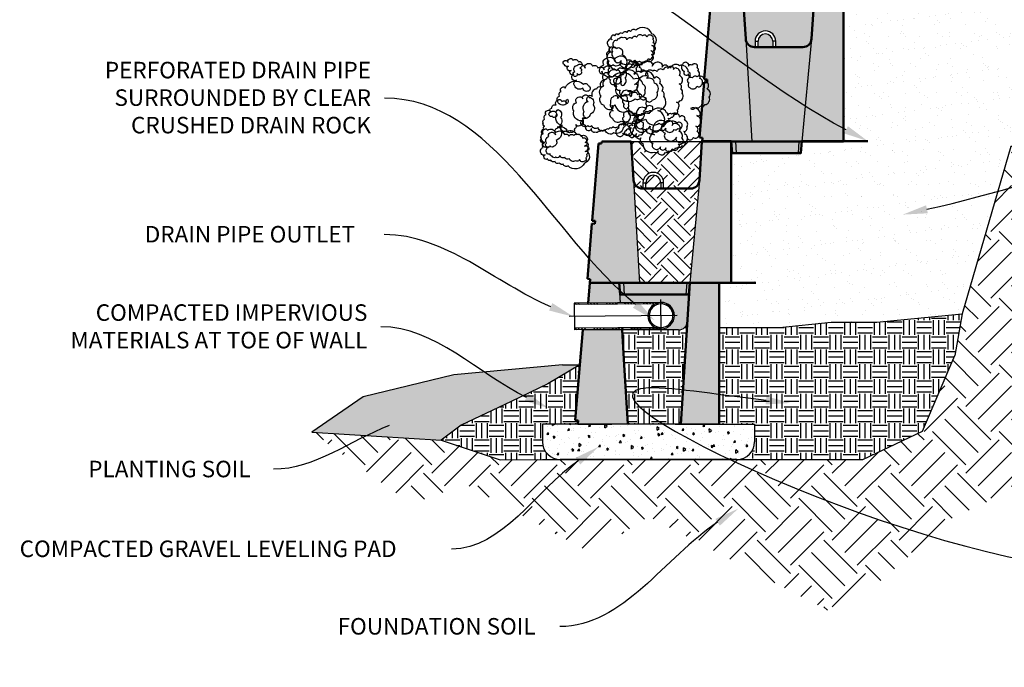
# Model space of a CAD drawing. Units: millimetres. Extents: x -791 to 4705, y 985 to 2655.
# Drawn here: x 280 to 447, y 2188 to 2298 of the extents above; entities that cross this region are included whole.
import ezdxf
from ezdxf import colors
from ezdxf.entities.mleader import LeaderData, LeaderLine
from ezdxf.math import Vec2, Vec3

# ---------------------------------------------------------------- set-up
doc = ezdxf.new("R2010")
doc.units = ezdxf.units.MM
doc.layers.add('DIM', color=7, linetype='Continuous', lineweight=30)
doc.layers.add('HATCH', color=8, linetype='Continuous', lineweight=30)
doc.styles.get("Standard").update_dxf_attribs({"font": 'arial.ttf'})

# ---------------------------------------------------------------- blocks, each defined once
blk = doc.blocks.new('Standard')
at = {"layer": 'HATCH'}
h = blk.add_hatch(color=256, dxfattribs=at)
h.paths.add_polyline_path([(894.72, 80.38), (889.73, 80.38), (889.31, 73.79, -0.015632), (889.31, 73.7), (887.68, 56.41), (894.72, 56.41)])
h.paths.add_polyline_path([(878.16, 73.79), (877.74, 80.38), (873, 80.38), (872.75, 80.38), (872.72, 80.01), (872.22, 80.05), (871.13, 66.94), (871.63, 66.9), (871.59, 66.41), (871.09, 66.45), (870.31, 57.07), (870.81, 57.02), (870.75, 56.41), (879.17, 56.41)])
h.paths.add_polyline_path([(887.21, 56.41), (876.48, 56.41), (876.59, 54.42), (887.09, 54.42)])
h.paths.add_polyline_path([(876.48, 56.41), (875.7, 56.41), (875.84, 54.42), (875.88, 54.42), (876.59, 54.42)])
h.paths.add_polyline_path([(887.68, 56.41), (887.21, 56.41), (887.09, 54.42), (887.54, 54.42)])
at = {"lineweight": 50}
for p, q in [((872.75, 80.38), (872.72, 80.01)), ((871.63, 66.9), (871.59, 66.41)), ((870.81, 57.02), (870.75, 56.41))]:
    blk.add_line(p, q, dxfattribs=at)
at = {"color": 7, "linetype": 'Continuous', "lineweight": 50}
for p, q in [((873, 80.38), (872.75, 80.38)), ((877.74, 80.38), (873, 80.38)), ((878.16, 73.79), (877.74, 80.38)), ((889.73, 80.38), (889.31, 73.79)), ((894.72, 80.38), (889.73, 80.38)), ((894.72, 80.38), (894.72, 56.41)), ((871.13, 66.94), (872.22, 80.05)), ((872.22, 80.05), (872.72, 80.01)), ((887.82, 72.39), (879.65, 72.39)), ((871.13, 66.94), (871.63, 66.9)), ((870.31, 57.07), (871.09, 66.45)), ((871.09, 66.45), (871.59, 66.41)), ((870.31, 57.07), (870.81, 57.02)), ((870.75, 56.41), (894.72, 56.41))]:
    blk.add_line(p, q, dxfattribs=at)
for p, q in [((878.16, 73.79), (879.17, 56.41)), ((889.31, 73.79), (887.68, 56.41))]:
    blk.add_line(p, q)
at = {"color": 7, "linetype": 'Continuous'}
for p, q in [((879.74, 73.39), (879.74, 72.39)), ((879.74, 73.39), (880.24, 73.39)), ((880.24, 72.39), (880.24, 73.39)), ((882.74, 73.39), (882.74, 72.39)), ((883.24, 73.39), (882.74, 73.39)), ((883.24, 72.39), (883.24, 73.39)), ((875.7, 56.41), (875.84, 54.42)), ((876.59, 54.42), (876.48, 56.41)), ((887.09, 54.42), (887.21, 56.41)), ((887.54, 54.42), (887.68, 56.41)), ((875.88, 54.42), (875.84, 54.42)), ((876.59, 54.42), (875.88, 54.42)), ((887.09, 54.42), (876.59, 54.42)), ((887.5, 54.42), (887.09, 54.42)), ((887.54, 54.42), (887.5, 54.42))]:
    blk.add_line(p, q, dxfattribs=at)
for radius in [1.75, 1.25]:
    blk.add_arc((881.49, 73.39), radius, 0, 180, dxfattribs=at)
at = {"color": 7, "linetype": 'Continuous', "lineweight": 50}
for centre, start, end in [((879.65, 73.89), 183.5763, 270), ((887.82, 73.89), 270, 356.4237)]:
    blk.add_arc(centre, 1.5, start, end, dxfattribs=at)

msp = doc.modelspace()

# ---------------------------------------------------------------- hatches: boundary and pattern name
at = {"layer": 'HATCH'}
h = msp.add_hatch(dxfattribs=at)
h.set_pattern_fill('EARTH', color=256, scale=16, angle=45, style=0)
h.set_pattern_definition([(45, (-2143.926, 757.365), (4e-16, 5.656854), [4, -4]), (45, (-2144.9868, 758.4258), (4e-16, 5.656854), [4, -4]), (45, (-2146.0474, 759.4864), (4e-16, 5.656854), [4, -4]), (135, (-2146.0474, 760.1935), (-5.656854, 9e-16), [4, -4]), (135, (-2144.9868, 761.254), (-5.656854, 9e-16), [4, -4]), (135, (-2143.926, 762.315), (-5.656854, 9e-16), [4, -4])])
h.paths.add_polyline_path([(488.063, 2355.627), (506.356, 2362.376), (519.541, 2372.45), (529.329, 2379.93), (496.471, 2376.116), (443.19, 2373.207), (443.19, 2352.89), (457.121, 2352.89)])
h.paths.add_polyline_path([(363.757, 2233.279), (369.941, 2236.23), (375.41, 2239.466), (372.467, 2239.466), (354.031, 2237.79), (338.628, 2234.039), (329.959, 2228.056), (351.864, 2226.671), (355.296, 2229.241)])
h = msp.add_hatch(dxfattribs=at)
h.set_pattern_fill('EARTH', color=256, scale=32, angle=45, style=0)
h.set_pattern_definition([(45, (-2224.968, 757.365), (9e-16, 11.313708), [8, -8]), (45, (-2227.09, 759.4864), (9e-16, 11.313708), [8, -8]), (45, (-2229.211, 761.608), (9e-16, 11.313708), [8, -8]), (135, (-2229.211, 763.022), (-11.313708, 2e-15), [8, -8]), (135, (-2227.09, 765.143), (-11.313708, 2e-15), [8, -8]), (135, (-2224.968, 767.2646), (-11.313708, 2e-15), [8, -8])])
h.paths.add_polyline_path([(499.734, 2289.22), (495.364, 2315.416), (509.664, 2332.086), (505.692, 2346.375), (529.329, 2379.93), (519.541, 2372.45), (506.356, 2362.376), (488.063, 2355.627), (470.247, 2317.478), (463.839, 2317.478), (453.266, 2276.5), (448.46, 2276.5), (440.237, 2248.141), (438.987, 2241.032), (433.48, 2228.204), (423.389, 2223.424), (405.038, 2223.424), (369.074, 2223.424), (361.911, 2223.366), (351.864, 2226.671), (329.959, 2228.056), (346.777, 2215.869), (356.013, 2219.252), (377.255, 2207.563), (387.107, 2213.715), (419.433, 2196.796), (438.602, 2213.53), (454.976, 2221.1), (452.288, 2240.147), (471.772, 2254.039), (465.646, 2265.056), (481.859, 2278.107)])
h.paths.add_polyline_path([(491.202, 2299.576), (515.176, 2299.576), (515.176, 2296.06), (491.202, 2296.06)], flags=24)
h = msp.add_hatch(dxfattribs=at)
h.set_pattern_fill('AR-SAND', color=256, scale=2, style=0)
h.set_pattern_definition([(37.5, (-2224.9683, 757.365), (-0.1259867, 3.8536475), [0, -3.04, 0, -3.4, 0, -3.25]), (7.5, (-2224.9683, 757.365), (3.539553, 5.644292), [0, -1.64, 0, -2.74, 0, -1.05]), (327.5, (-2227.4283, 757.365), (6.2282837, 0.011318), [0, -1, 0, -3.6, 0, -4.7]), (317.5, (-2227.4283, 757.365), (6.012253, 1.755351), [0, -0.5, 0, -2.36, 0, -2.7])])
h.paths.add_polyline_path([(463.839, 2317.478), (470.247, 2317.478), (488.063, 2355.627), (453.604, 2352.792), (443.19, 2352.792), (443.19, 2349.243), (441.149, 2349.243), (441.149, 2325.279), (434.069, 2325.279), (433.525, 2323.282), (422.635, 2323.282), (422.134, 2325.279), (422.134, 2301.316), (420.094, 2301.316), (420.094, 2277.352), (413.013, 2277.352), (412.47, 2275.355), (401.579, 2275.355), (401.079, 2277.352), (401.079, 2253.388), (399.038, 2253.388), (399.038, 2245.824), (409.245, 2245.824), (418.016, 2246.687), (425.763, 2246.687), (440.237, 2248.141), (448.46, 2276.5), (453.266, 2276.5)])
h = msp.add_hatch(dxfattribs=at)
h.set_pattern_fill('HEX', color=256, scale=7, angle=45, style=0)
h.set_pattern_definition([(45, (-2224.9683, 757.3651), (-1.07165176, 1.07165176), [0.875, -1.75]), (165, (-2224.9683, 757.3651), (-0.3922518, -1.4639035), [0.875, -1.75]), (105, (-2224.3496, 757.9838), (-1.4639035, -0.3922518), [0.875, -1.75])])
h.paths.add_polyline_path([(435.746, 2342.643, -0.3960475), (434.251, 2341.239), (426.082, 2341.239, -0.3960475), (424.587, 2342.643), (425.602, 2325.263), (434.113, 2325.263)])
h.paths.add_polyline_path([(436.034, 2347.246), (435.566, 2347.246), (425.06, 2347.246), (424.3, 2347.246), (424.587, 2342.643, 0.4136768), (426.173, 2341.242), (426.173, 2342.238, -1), (429.667, 2342.238), (429.667, 2341.239), (434.251, 2341.239, 0.3960475), (435.746, 2342.643)])
h.paths.add_polyline_path([(429.168, 2342.238, 1), (426.672, 2342.238), (426.672, 2341.239), (429.168, 2341.239)], flags=17)
h.paths.add_polyline_path([(414.686, 2294.732, -0.3960475), (413.191, 2293.328), (405.022, 2293.328, -0.3960475), (403.527, 2294.732), (404.541, 2277.352), (413.053, 2277.352)])
h.paths.add_polyline_path([(408.108, 2294.326, 1), (405.612, 2294.326), (405.612, 2293.328), (408.108, 2293.328)], flags=17)
h.paths.add_polyline_path([(414.972, 2299.302), (414.509, 2299.302), (404.003, 2299.302), (403.241, 2299.302), (403.527, 2294.732, 0.4136768), (405.112, 2293.33), (405.112, 2294.326, -1), (408.607, 2294.326), (408.607, 2293.328), (413.191, 2293.328, 0.3960475), (414.686, 2294.732)])
h.paths.add_polyline_path([(393.92, 2251.374), (393.457, 2251.374), (382.951, 2251.374), (382.189, 2251.374), (382.276, 2249.995), (389.15, 2250.056, -1), (389.19, 2245.556), (389.191, 2245.4), (392.139, 2245.4, 0.3960475), (393.634, 2246.804)])
h = msp.add_hatch(dxfattribs=at)
h.set_pattern_fill('EARTH', color=256, scale=16, angle=45, style=0)
h.set_pattern_definition([(45, (-2224.9683, 757.365), (4e-16, 5.656854), [4, -4]), (45, (-2226.029, 758.4258), (4e-16, 5.656854), [4, -4]), (45, (-2227.0896, 759.4864), (4e-16, 5.656854), [4, -4]), (135, (-2227.0896, 760.1935), (-5.656854, 9e-16), [4, -4]), (135, (-2226.029, 761.254), (-5.656854, 9e-16), [4, -4]), (135, (-2224.9683, 762.315), (-5.656854, 9e-16), [4, -4])])
h.paths.add_polyline_path([(396.089, 2277.335), (393.424, 2277.335, -0.0493681), (393.254, 2277.208, -0.3253279), (393.249, 2276.804, -0.520567), (392.714, 2276.628, -0.4323241), (392.202, 2276.373, -0.1062188), (392.077, 2276.249, -0.520567), (391.161, 2275.946, -0.4219592), (390.662, 2275.687, -0.065785), (390.51, 2275.656, -0.4440452), (389.939, 2275.544, -0.5205671), (388.87, 2275.191, -0.4073157), (388.638, 2275.611, -0.4211452), (388.083, 2275.524, -0.5205671), (386.079, 2276.979, -0.2204022), (385.678, 2277.335), (384.107, 2277.335), (384.518, 2270.752, 0.3960475), (386.013, 2269.347), (386.104, 2269.347), (386.104, 2270.346, -1), (389.599, 2270.346), (389.599, 2269.347), (394.183, 2269.347, 0.3780742), (395.669, 2270.658), (395.677, 2270.752)])
h.paths.add_polyline_path([(389.099, 2270.346, 1), (386.603, 2270.346), (386.603, 2269.347), (389.099, 2269.347)], flags=17)
h.paths.add_polyline_path([(395.669, 2270.658, -0.3780742), (394.183, 2269.347), (386.013, 2269.347, -0.3960475), (384.518, 2270.752), (385.532, 2253.388), (394.046, 2253.388)])
h = msp.add_hatch(color=256, dxfattribs=at)
h.paths.add_polyline_path([(399.038, 2253.371), (394.045, 2253.371), (392.548, 2229.424), (399.038, 2229.424)])
h.paths.add_polyline_path([(382.934, 2239.466), (382.563, 2245.4), (375.904, 2245.4), (375.41, 2239.466), (374.628, 2230.077), (375.125, 2230.035), (375.074, 2229.424), (383.561, 2229.424)])
h.paths.add_polyline_path([(382.065, 2253.371), (377.07, 2253.371), (376.784, 2249.946), (382.276, 2249.995)])
h = msp.add_hatch(dxfattribs=at)
h.set_pattern_fill('ANSI34', color=256, scale=3, angle=90, style=0)
h.set_pattern_definition([(135, (359.3825, 2127.2354), (-1.59099, -1.59099), []), (135, (359.3825, 2127.7657), (-1.59099, -1.59099), []), (135, (359.3825, 2128.296), (-1.59099, -1.59099), []), (135, (359.3825, 2128.8264), (-1.59099, -1.59099), [])])
h.paths.add_polyline_path([(374.451, 2249.926), (374.453, 2249.689), (388.147, 2249.81, -0.1162981), (389.15, 2250.056)])
h.paths.add_polyline_path([(388.147, 2249.81), (389.152, 2249.819), (389.15, 2250.056, 0.1162981)])
h.paths.add_polyline_path([(391.183, 2247.824), (391.42, 2247.826, 0.4142136), (389.15, 2250.056), (389.152, 2249.819, -0.4142136)])
h.paths.add_polyline_path([(389.188, 2245.793), (389.19, 2245.556, 0.4142136), (391.42, 2247.826), (391.183, 2247.824, -0.4142136)])
h.paths.add_polyline_path([(388.183, 2245.784, 0.1162774), (389.19, 2245.556), (389.188, 2245.793)])
h.paths.add_polyline_path([(389.19, 2245.556, -0.1162774), (388.183, 2245.784), (374.489, 2245.663), (374.491, 2245.426)])
h = msp.add_hatch(dxfattribs=at)
h.set_pattern_fill('EARTH', color=256, scale=10, style=0)
h.set_pattern_definition([(0, (-2224.9683, 757.365), (2.5, 2.5), [2.5, -2.5]), (0, (-2224.9683, 758.3026), (2.5, 2.5), [2.5, -2.5]), (0, (-2224.9683, 759.24), (2.5, 2.5), [2.5, -2.5]), (90, (-2224.6558, 759.5526), (-2.5, 2.5), [2.5, -2.5]), (90, (-2223.7183, 759.5526), (-2.5, 2.5), [2.5, -2.5]), (90, (-2222.7808, 759.5526), (-2.5, 2.5), [2.5, -2.5])])
edge = h.paths.add_edge_path()
edge.add_line((440.237, 2248.141), (425.763, 2246.687))
edge.add_line((425.763, 2246.687), (418.016, 2246.687))
edge.add_line((418.016, 2246.687), (409.245, 2245.824))
edge.add_line((409.245, 2245.824), (399.038, 2245.824))
edge.add_line((399.038, 2245.824), (399.038, 2229.424))
edge.add_line((399.038, 2229.424), (405.038, 2229.424))
edge.add_line((405.038, 2229.424), (405.038, 2226.424))
edge.add_arc((402.038, 2226.424), 3, 305.50398, 360, ccw=False)
edge.add_line((403.78, 2223.981), (405.038, 2223.424))
edge.add_line((405.038, 2223.424), (423.389, 2223.424))
edge.add_line((423.389, 2223.424), (433.48, 2228.204))
edge.add_line((433.48, 2228.204), (438.987, 2241.032))
edge.add_line((438.987, 2241.032), (440.237, 2248.141))
edge = h.paths.add_edge_path()
edge.add_arc((392.139, 2246.897), 1.498, 270, 356.42367, ccw=False)
edge.add_line((392.139, 2245.4), (382.563, 2245.4))
edge.add_line((382.563, 2245.4), (382.934, 2239.466))
edge.add_line((382.934, 2239.466), (383.561, 2229.424))
edge.add_line((383.561, 2229.424), (392.548, 2229.424))
edge.add_line((392.548, 2229.424), (393.634, 2246.804))
edge = h.paths.add_edge_path()
edge.add_line((369.074, 2229.424), (375.074, 2229.424))
edge.add_line((375.074, 2229.424), (375.125, 2230.035))
edge.add_line((375.125, 2230.035), (374.628, 2230.077))
edge.add_line((374.628, 2230.077), (375.41, 2239.466))
edge.add_line((375.41, 2239.466), (369.941, 2236.23))
edge.add_line((369.941, 2236.23), (363.757, 2233.279))
edge.add_line((363.757, 2233.279), (355.296, 2229.241))
edge.add_line((355.296, 2229.241), (351.864, 2226.671))
edge.add_line((351.864, 2226.671), (361.911, 2223.366))
edge.add_line((361.911, 2223.366), (369.074, 2223.424))
edge.add_line((369.074, 2223.424), (372.074, 2223.424))
edge.add_arc((372.074, 2226.424), 3, 180, 270, ccw=False)
edge.add_line((369.074, 2226.424), (369.074, 2229.424))
h = msp.add_hatch(dxfattribs=at)
h.set_pattern_fill('AR-CONC', color=256, scale=0.5, angle=45, style=0)
h.set_pattern_definition([(95, (-969.031, 727.2575), (2.75776, 2.3140354), [0.375, -4.125]), (40, (-969.031, 727.2575), (-3.149961, 2.168841), [0.3, -3.3]), (145.4514, (-968.8012, 727.4503), (-0.3921973, 4.4828764), [0.318701, -3.5057106]), (91.1842, (-969.738, 727.9646), (4.358465, 3.188069), [0.5625, -6.1875]), (141.6356, (-969.375, 728.23), (-0.139495, 6.748558), [0.478051, -5.258565]), (36.1842, (-969.738, 727.9646), (-0.1395, 6.748558), [0.45, -4.95]), (66, (-969.2078, 728.1413), (3.533858, 0.6869124), [0.375, -4.125]), (11, (-969.2078, 728.1413), (-1.703543, 3.424042), [0.3, -3.3]), (116.4514, (-968.9133, 728.1986), (1.830318, 4.110953), [0.318701, -3.5057106]), (82.5, (-969.031, 727.2575), (-1.1339659, 1.2199491), [0, -3.26, 0, -3.35, 0, -3.3125]), (52.5, (-969.031, 727.2575), (-0.4643647, 2.3245472), [0, -1.91, 0, -3.185, 0, -1.2625]), (12.5, (-969.8194, 726.469), (1.9670908, 1.8076038), [0, -1.25, 0, -3.9, 0, -5.175]), (2.5, (-970.173, 726.1155), (1.70795, 2.415799), [0, -1.625, 0, -2.59, 0, -3.675])])
h.paths.add_polyline_path([(380.8, 2229.424), (377.321, 2229.424), (375.074, 2229.424), (369.074, 2229.424), (369.074, 2223.424), (405.038, 2223.424), (405.038, 2229.424), (399.038, 2229.424), (391.532, 2229.424)])

# ---------------------------------------------------------------- linework, layer by layer
for p, q in [((379.364, 2277.335), (396.089, 2277.335)), ((394.046, 2253.388), (382.064, 2253.388)), ((389.15, 2250.056), (374.451, 2249.926)), ((374.451, 2249.94), (374.491, 2245.426)), ((389.152, 2249.819), (374.453, 2249.689)), ((389.195, 2245.056), (389.146, 2250.556)), ((391.92, 2247.83), (373.612, 2247.668)), ((389.194, 2245.793), (374.489, 2245.663)), ((389.19, 2245.556), (374.491, 2245.426)), ((372.467, 2239.466), (375.41, 2239.466)), ((375.074, 2229.424), (369.074, 2229.424)), ((369.074, 2229.424), (369.074, 2226.424)), ((399.038, 2229.424), (375.074, 2229.424)), ((398.038, 2229.424), (393.038, 2229.424)), ((399.038, 2229.424), (405.038, 2229.424)), ((405.038, 2229.424), (405.038, 2226.424)), ((369.074, 2223.424), (405.038, 2223.424)), ((402.038, 2223.424), (372.074, 2223.424))]:
    msp.add_line(p, q)
at = {"color": 7, "linetype": 'Continuous'}
for p, q in [((401.079, 2277.352), (396.086, 2277.352)), ((377.321, 2253.388), (377.071, 2253.388)), ((377.115, 2253.388), (379.361, 2253.388)), ((382.064, 2253.388), (377.321, 2253.388)), ((382.276, 2249.995), (382.064, 2253.388)), ((399.038, 2253.388), (394.046, 2253.388)), ((392.139, 2245.4), (375.904, 2245.4)), ((374.628, 2230.077), (375.41, 2239.466)), ((375.074, 2229.424), (377.321, 2229.424)), ((377.321, 2229.424), (380.8, 2229.424)), ((391.532, 2229.424), (399.038, 2229.424))]:
    msp.add_line(p, q, dxfattribs=at)
at = {"color": 7, "linetype": 'Continuous', "lineweight": 50}
for p, q in [((377.071, 2253.388), (376.784, 2249.946)), ((394.046, 2253.388), (392.548, 2229.424)), ((399.038, 2253.388), (399.038, 2229.424)), ((375.41, 2239.466), (375.904, 2245.4)), ((382.934, 2239.466), (382.563, 2245.4)), ((374.628, 2230.077), (375.41, 2239.466)), ((383.561, 2229.424), (382.934, 2239.466)), ((374.628, 2230.077), (375.125, 2230.035)), ((375.125, 2230.035), (375.074, 2229.424))]:
    msp.add_line(p, q, dxfattribs=at)
for points in [[(443.19, 2352.792), (453.604, 2352.792), (488.063, 2355.627), (470.247, 2317.478), (463.839, 2317.478), (453.266, 2276.5), (448.46, 2276.5), (440.237, 2248.141), (438.987, 2241.032)], [(399.038, 2245.824), (409.245, 2245.824), (418.016, 2246.687), (425.763, 2246.687), (440.237, 2248.141)], [(375.41, 2239.466), (369.941, 2236.23), (363.757, 2233.279), (355.296, 2229.241), (351.864, 2226.671), (361.911, 2223.366), (369.074, 2223.424), (405.038, 2223.424), (423.389, 2223.424), (433.48, 2228.204), (438.987, 2241.032)], [(372.467, 2239.466), (354.031, 2237.79), (338.628, 2234.039), (329.959, 2228.056), (351.864, 2226.671)]]:
    msp.add_lwpolyline(points)
at = {"linetype": 'Continuous', "flags": 128}
for points in [[(383.032, 2278.526, 0.5205671), (383.81, 2278.73, 0.5205671), (383.973, 2278.108, 0.5205671), (384.595, 2278.272, 0.5205671), (385.529, 2278.517, 0.5205671), (386.073, 2278.66, 0.5205671), (385.848, 2279.515, 0.5205671), (386.115, 2280.084, 0.5205671), (385.972, 2280.628, 0.5205671), (385.427, 2280.485, 0.5205671), (385.305, 2280.951, 0.5205671), (384.838, 2280.829, 0.5205671), (385.001, 2280.207, 0.5205671), (385.287, 2279.119, 0.5205671), (386.765, 2279.507, 0.5205671), (386.949, 2278.807, 0.5205671), (387.96, 2279.073, 0.5205671), (388.893, 2279.318, 0.5205671), (389.982, 2279.605, 0.5205671), (390.125, 2279.06, 0.5205671), (391.369, 2279.388, 0.5205671), (391.992, 2279.551, 0.5205671), (392.614, 2279.715, 0.5205671), (392.389, 2280.57, 0.5205671), (391.922, 2280.447, 0.5205671), (389.589, 2279.834, 0.5205671), (389.446, 2280.378, 0.5205671), (389.875, 2278.746, 0.5205671), (390.161, 2277.657, 0.5205671), (391.795, 2278.087, 0.5205671), (391.999, 2277.309, 0.5205671), (393.71, 2277.759, 0.5205671), (394.643, 2278.004, 0.5205671), (395.499, 2278.229, 0.5205671), (395.294, 2279.006, 0.5205671), (395.049, 2279.939, 0.5205671), (395.671, 2280.103, 0.5205671), (395.242, 2281.735, 0.5205671), (395.864, 2281.899, 0.5205671), (394.175, 2282.95, 0.5205671), (395.03, 2283.175, 0.5205671), (395.886, 2283.4, 0.5205671), (396.586, 2283.584, 0.5205671), (397.331, 2284.86, 0.5205671), (396.984, 2286.181, 0.5205671), (396.575, 2287.736, 0.5205671), (395.262, 2288.305, 0.5205671), (394.484, 2288.1, 0.5205671), (393.706, 2287.896, 0.5205671), (393.87, 2287.274, 0.5205671), (394.094, 2286.419, 0.5205671), (395.261, 2286.726, 0.5205671), (396.039, 2286.93, 0.5205671), (395.753, 2288.018, 0.5205671), (395.61, 2288.563, 0.5205671), (395.426, 2289.262, 0.5205671), (395.283, 2289.806, 0.5205671), (395.119, 2290.428, 0.5205671), (394.419, 2290.244, 0.5205671), (393.797, 2290.081, 0.5205671), (393.654, 2290.625, 0.5205671), (392.799, 2290.4, 0.5205671), (393.105, 2289.234, 0.5205671), (393.26, 2288.643, 0.5205671), (393.883, 2288.806, 0.5205671), (394.013, 2288.309, 0.5205671), (393.789, 2289.164, 0.5205671), (392.275, 2290.179, 0.5205671), (390.797, 2289.791, 0.5205671), (389.553, 2289.463, 0.5205671), (388.464, 2289.177, 0.5205671), (387.78, 2289.247, 0.5205671), (386.614, 2288.94, 0.5205671), (386.736, 2288.474, 0.5205671), (385.254, 2286.838, 0.5205671), (385.622, 2285.439, 0.5205671), (385.867, 2284.506, 0.5205671), (386.645, 2284.71, 0.5205671), (386.788, 2284.166, 0.5205671), (387.721, 2284.412, 0.5205671), (388.487, 2285.61, 0.5205671), (388.058, 2287.242, 0.5205671), (386.781, 2287.987, 0.5205671), (386.434, 2289.309, 0.5205671), (385.734, 2289.125, 0.5205671), (385.53, 2289.902, 0.5205671), (385.407, 2290.368, 0.5205671), (384.957, 2290.499, 0.5205671), (384.257, 2290.315, 0.5205671), (383.324, 2290.07, 0.5205671), (383.487, 2289.448, 0.5205671), (382.418, 2287.505, 0.5205671), (382.602, 2286.806, 0.5205671), (383.094, 2288.098, 0.5205671), (382.644, 2289.808, 0.5205671), (383.111, 2289.931, 0.5205671), (382.559, 2292.03, 0.5205671), (382.294, 2293.04, 0.5205671), (381.63, 2293.032, 0.5205671), (381.082, 2293.22, 0.5205671), (380.382, 2293.036, 0.5205671), (380.525, 2292.492, 0.5205671), (379.981, 2292.349, 0.5205671), (380.103, 2291.883, 0.5205671), (380.328, 2291.028, 0.5205671), (380.532, 2290.25, 0.5205671), (380.999, 2290.373, 0.5205671), (382.399, 2290.741, 0.5205671), (382.603, 2289.964, 0.5205671), (384.392, 2290.434, 0.5205671), (385.947, 2290.843, 0.5205671), (386.725, 2291.047, 0.5205671), (387.814, 2291.333, 0.5205671), (387.691, 2291.8, 0.5205671), (387.446, 2292.732, 0.5205671), (388.146, 2292.916, 0.5205671), (388.003, 2293.46, 0.5205671), (387.84, 2294.082, 0.5205671), (387.775, 2294.647, 0.5205671), (387.611, 2295.269, 0.5205671), (386.756, 2295.044, 0.5205671), (386.031, 2295.269, 0.5205671), (385.02, 2295.003, 0.5205671), (384.242, 2294.799, 0.5205671), (383.387, 2294.574, 0.5205671), (382.72, 2294.897, 0.5205671), (382.098, 2294.734, 0.5205671), (381.692, 2294.378, 0.5205671), (381.148, 2294.235, 0.5205671), (381.414, 2293.224, 0.5205671), (380.869, 2293.081, 0.5205671), (380.992, 2292.615, 0.5205671), (381.298, 2291.449, 0.5205671), (381.462, 2290.827, 0.5205671), (382.395, 2291.072, 0.5205671), (382.518, 2290.606, 0.5205671), (383.917, 2290.974, 0.5205671), (384.695, 2291.178, 0.5205671), (385.497, 2290.974, 0.5205671), (387.053, 2291.382, 0.5205671), (387.675, 2291.546, 0.5205671), (387.532, 2292.09, 0.5205671), (387.999, 2292.213, 0.5205671), (387.876, 2292.679, 0.5205671), (387.631, 2293.612, 0.5205671), (388.097, 2293.735, 0.5205671), (387.607, 2295.6, 0.5205671), (384.869, 2296.21, 0.5205671), (384.014, 2295.985, 0.5205671), (383.392, 2295.822, 0.5205671), (382.614, 2295.617, 0.5205671), (381.914, 2295.433, 0.5205671), (381.292, 2295.27, 0.5205671), (380.747, 2295.127, 0.5205671), (380.89, 2294.582, 0.5205671), (380.19, 2294.399, 0.5205671), (380.456, 2293.388, 0.5205671), (380.681, 2292.533, 0.5205671), (380.152, 2291.065, 0.5205671), (380.377, 2290.21, 0.5205671), (380.499, 2289.743, 0.5205671), (380.233, 2289.175, 0.5205671), (380.397, 2288.553, 0.5205671), (380.601, 2287.775, 0.5205671), (380.785, 2287.076, 0.5205671), (381.407, 2287.239, 0.5205671), (382.34, 2287.485, 0.5205671), (382.177, 2288.107, 0.5205671), (381.632, 2287.963, 0.5205671), (381.166, 2287.841, 0.5205671), (381.309, 2287.297, 0.5205671), (381.493, 2286.597, 0.5205671), (382.221, 2286.041, 0.5205671), (382.446, 2285.186, 0.5205671), (383.146, 2285.37, 0.5205671), (383.923, 2285.574, 0.5205671), (384.087, 2284.952, 0.5205671), (383.862, 2285.807, 0.5205671), (382.462, 2285.439, 0.5205671), (382.707, 2284.507, 0.5205671), (382.912, 2283.729, 0.5205671), (383.116, 2282.952, 0.5205671), (383.582, 2283.075, 0.5205671), (386.635, 2282.215, 0.5205671), (387.413, 2282.419, 0.5205671), (387.696, 2283.242, 0.5205671), (386.529, 2282.935, 0.5205671), (385.129, 2282.567, 0.5205671), (385.375, 2281.634, 0.5205671), (384.675, 2281.45, 0.5205671), (384.879, 2280.673, 0.5205671), (384.257, 2280.51, 0.5205671), (384.379, 2280.043, 0.5205671), (383.757, 2279.88, 0.5205671), (383.9, 2279.336, 0.5205671), (383.2, 2279.152, 0.5205671)], [(372.656, 2290.971, -0.5205671), (373.42, 2290.719, -0.5205671), (373.621, 2291.33, -0.5205671), (374.232, 2291.129, -0.5205671), (375.149, 2290.826, -0.5205671), (375.683, 2290.65, -0.5205671), (375.407, 2289.811, -0.5205671), (375.638, 2289.227, -0.5205671), (375.461, 2288.693, -0.5205671), (374.927, 2288.869, -0.5205671), (374.776, 2288.411, -0.5205671), (374.318, 2288.562, -0.5205671), (374.519, 2289.172, -0.5205671), (374.871, 2290.241, -0.5205671), (376.322, 2289.763, -0.5205671), (376.549, 2290.45, -0.5205671), (377.541, 2290.122, -0.5205671), (378.458, 2289.82, -0.5205671), (379.527, 2289.468, -0.5205671), (379.703, 2290.002, -0.5205671), (380.925, 2289.599, -0.5205671), (381.536, 2289.398, -0.5205671), (382.147, 2289.196, -0.5205671), (381.87, 2288.357, -0.5205671), (381.412, 2288.508, -0.5205671), (379.121, 2289.263, -0.5205671), (378.945, 2288.729, -0.5205671), (379.473, 2290.332, -0.5205671), (379.826, 2291.4, -0.5205671), (381.429, 2290.872, -0.5205671), (381.681, 2291.635, -0.5205671), (383.361, 2291.081, -0.5205671), (384.278, 2290.779, -0.5205671), (385.118, 2290.502, -0.5205671), (384.866, 2289.739, -0.5205671), (384.564, 2288.823, -0.5205671), (385.175, 2288.621, -0.5205671), (384.647, 2287.019, -0.5205671), (385.258, 2286.817, -0.5205671), (383.506, 2285.871, -0.5205671), (384.347, 2285.594, -0.5205671), (385.187, 2285.317, -0.5205671), (385.874, 2285.091, -0.5205671), (386.54, 2283.771, -0.5205671), (386.112, 2282.474, -0.5205671), (385.609, 2280.947, -0.5205671), (384.263, 2280.46, -0.5205671), (383.499, 2280.712, -0.5205671), (382.735, 2280.963, -0.5205671), (382.937, 2281.574, -0.5205671), (383.213, 2282.414, -0.5205671), (384.359, 2282.036, -0.5205671), (385.123, 2281.784, -0.5205671), (384.77, 2280.716, -0.5205671), (384.594, 2280.181, -0.5205671), (384.368, 2279.494, -0.5205671), (384.192, 2278.96, -0.5205671), (383.99, 2278.35, -0.5205671), (383.303, 2278.576, -0.5205671), (382.692, 2278.777, -0.5205671), (382.516, 2278.243, -0.5205671), (381.676, 2278.52, -0.5205671), (382.053, 2279.665, -0.5205671), (382.245, 2280.246, -0.5205671), (382.856, 2280.044, -0.5205671), (383.017, 2280.532, -0.5205671), (382.74, 2279.693, -0.5205671), (381.166, 2278.773, -0.5205671), (379.715, 2279.251, -0.5205671), (378.493, 2279.654, -0.5205671), (377.424, 2280.006, -0.5205671), (376.738, 2279.979, -0.5205671), (375.592, 2280.356, -0.5205671), (375.743, 2280.814, -0.5205671), (374.364, 2282.538, -0.5205671), (374.817, 2283.912, -0.5205671), (375.119, 2284.828, -0.5205671), (375.883, 2284.576, -0.5205671), (376.059, 2285.111, -0.5205671), (376.975, 2284.809, -0.5205671), (377.666, 2283.565, -0.5205671), (377.138, 2281.962, -0.5205671), (375.818, 2281.297, -0.5205671), (375.39, 2280, -0.5205671), (374.703, 2280.226, -0.5205671), (374.451, 2279.463, -0.5205671), (374.3, 2279.005, -0.5205671), (373.843, 2278.902, -0.5205671), (373.155, 2279.129, -0.5205671), (372.239, 2279.431, -0.5205671), (372.44, 2280.041, -0.5205671), (371.492, 2282.046, -0.5205671), (371.719, 2282.733, -0.5205671), (372.13, 2281.413, -0.5205671), (371.577, 2279.734, -0.5205671), (372.035, 2279.583, -0.5205671), (371.356, 2277.522, -0.5205671), (371.029, 2276.529, -0.5205671), (370.367, 2276.578, -0.5205671), (369.808, 2276.424, -0.5205671), (369.121, 2276.651, -0.5205671), (369.297, 2277.185, -0.5205671), (368.763, 2277.361, -0.5205671), (368.914, 2277.819, -0.5205671), (369.19, 2278.659, -0.5205671), (369.442, 2279.422, -0.5205671), (369.9, 2279.271, -0.5205671), (371.275, 2278.818, -0.5205671), (371.526, 2279.581, -0.5205671), (373.283, 2279.002, -0.5205671), (374.81, 2278.498, -0.5205671), (375.574, 2278.247, -0.5205671), (376.643, 2277.894, -0.5205671), (376.492, 2277.436, -0.5205671), (376.19, 2276.52, -0.5205671), (376.878, 2276.294, -0.5205671), (376.702, 2275.759, -0.5205671), (376.5, 2275.149, -0.5205671), (376.401, 2274.589, -0.5205671), (376.199, 2273.979, -0.5205671), (375.359, 2274.256, -0.5205671), (374.622, 2274.075, -0.5205671), (373.63, 2274.403, -0.5205671), (372.866, 2274.654, -0.5205671), (372.026, 2274.931, -0.5205671), (371.34, 2274.65, -0.5205671), (370.729, 2274.851, -0.5205671), (370.347, 2275.231, -0.5205671), (369.812, 2275.407, -0.5205671), (370.139, 2276.4, -0.5205671), (369.604, 2276.576, -0.5205671), (369.755, 2277.034, -0.5205671), (370.133, 2278.179, -0.5205671), (370.334, 2278.789, -0.5205671), (371.251, 2278.487, -0.5205671), (371.402, 2278.945, -0.5205671), (372.776, 2278.492, -0.5205671), (373.54, 2278.24, -0.5205671), (374.353, 2278.395, -0.5205671), (375.881, 2277.892, -0.5205671), (376.491, 2277.69, -0.5205671), (376.315, 2277.156, -0.5205671), (376.774, 2277.005, -0.5205671), (376.623, 2276.547, -0.5205671), (376.321, 2275.631, -0.5205671), (376.779, 2275.48, -0.5205671), (376.175, 2273.648, -0.5205671), (373.405, 2273.207, -0.5205671), (372.565, 2273.484, -0.5205671), (371.954, 2273.686, -0.5205671), (371.19, 2273.938, -0.5205671), (370.503, 2274.164, -0.5205671), (369.892, 2274.366, -0.5205671), (369.357, 2274.542, -0.5205671), (369.533, 2275.076, -0.5205671), (368.846, 2275.303, -0.5205671), (369.173, 2276.295, -0.5205671), (369.45, 2277.135, -0.5205671), (369.012, 2278.633, -0.5205671), (369.289, 2279.472, -0.5205671), (369.44, 2279.93, -0.5205671), (369.209, 2280.514, -0.5205671), (369.411, 2281.125, -0.5205671), (369.662, 2281.888, -0.5205671), (369.889, 2282.575, -0.5205671), (370.5, 2282.374, -0.5205671), (371.416, 2282.071, -0.5205671), (371.215, 2281.461, -0.5205671), (370.68, 2281.637, -0.5205671), (370.222, 2281.788, -0.5205671), (370.398, 2282.322, -0.5205671), (370.625, 2283.009, -0.5205671), (371.386, 2283.52, -0.5205671), (371.662, 2284.36, -0.5205671), (372.35, 2284.133, -0.5205671), (373.113, 2283.881, -0.5205671), (373.315, 2284.492, -0.5205671), (373.038, 2283.652, -0.5205671), (371.663, 2284.106, -0.5205671), (371.965, 2285.022, -0.5205671), (372.217, 2285.785, -0.5205671), (372.468, 2286.548, -0.5205671), (372.927, 2286.397, -0.5205671), (376.026, 2287.068, -0.5205671), (376.79, 2286.816, -0.5205671), (377.022, 2285.978, -0.5205671), (375.876, 2286.356, -0.5205671), (374.502, 2286.809, -0.5205671), (374.804, 2287.725, -0.5205671), (374.116, 2287.951, -0.5205671), (374.368, 2288.714, -0.5205671), (373.757, 2288.916, -0.5205671), (373.908, 2289.374, -0.5205671), (373.297, 2289.575, -0.5205671), (373.473, 2290.11, -0.5205671), (372.786, 2290.336, -0.5205671)], [(380.812, 2283.451, 0.5205671), (381.347, 2283.628, 0.5205671), (383.504, 2282.477, 0.5205671), (384.799, 2281.888, 0.5205671), (386.576, 2281.12, 0.5205671), (388.837, 2280.427, 0.5205671), (389.371, 2280.349, 0.5205671), (389.982, 2280.55, 0.5205671), (390.417, 2281.286, 0.5205671), (390.875, 2281.437, 0.5205671), (391.36, 2282.02, 0.5205671), (391.971, 2282.222, 0.5205671), (391.82, 2282.68, 0.5205671), (392.101, 2283.111, 0.5205671), (391.799, 2284.027, 0.5205671), (392.334, 2284.203, 0.5205671), (392.745, 2285.523, 0.5205671), (392.519, 2286.21, 0.5205671), (392.217, 2287.126, 0.5205671), (392.675, 2287.277, 0.5205671), (392.273, 2288.499, 0.5205671), (391.87, 2289.72, 0.5205671), (391.259, 2289.518, 0.5205671), (391.108, 2289.976, 0.5205671), (390.344, 2289.725, 0.5205671), (390.193, 2290.183, 0.5205671), (389.353, 2289.906, 0.5205671), (389.127, 2290.593, 0.5205671), (387.676, 2290.114, 0.5205671), (387.449, 2290.801, 0.5205671), (385.845, 2290.273, 0.5205671), (384.471, 2289.819, 0.5205671), (383.554, 2289.517, 0.5205671), (382.665, 2289.647, 0.5205671), (381.672, 2289.32, 0.5205671), (380.297, 2288.867, 0.5205671), (379.304, 2288.539, 0.5205671), (379.556, 2287.776, 0.5205671), (378.967, 2286.482, 0.5205671), (378.203, 2286.23, 0.5205671), (377.512, 2284.987, 0.5205671), (376.596, 2284.685, 0.5205671), (376.797, 2284.074, 0.5205671), (376.079, 2282.399, 0.5205671), (376.431, 2281.33, 0.5205671), (375.973, 2281.179, 0.5205671), (376.325, 2280.111, 0.5205671), (376.401, 2279.882, 0.5205671), (376.602, 2279.271, 0.5205671), (377.366, 2279.523, 0.5205671), (377.517, 2279.065, 0.5205671), (377.974, 2278.962, 0.5205671), (378.585, 2279.163, 0.5205671), (379.069, 2279.238, 0.5205671), (379.527, 2279.389, 0.5205671), (379.985, 2279.54, 0.5205671), (380.52, 2279.716, 0.5205671), (380.978, 2279.867, 0.5205671), (382.2, 2280.27, 0.5205671), (382.734, 2280.446, 0.5205671), (383.345, 2280.648, 0.5205671), (383.833, 2281.993, 0.5205671), (383.632, 2282.604, 0.5205671), (383.481, 2283.062, 0.5205671), (383.635, 2283.62, 0.5205671), (383.409, 2284.307, 0.5205671), (383.157, 2285.071, 0.5205671), (382.394, 2284.819, 0.5205671), (381.783, 2284.618, 0.5205671), (381.632, 2285.076, 0.5205671), (380.61, 2283.808, 0.5205671), (380.837, 2283.121, 0.5205671), (381.038, 2282.51, 0.5205671), (380.58, 2282.359, 0.5205671), (380.932, 2281.291, 0.5205671), (382.379, 2280.752, 0.5205671), (382.838, 2280.903, 0.5205671), (383.064, 2280.216, 0.5205671), (383.522, 2280.368, 0.5205671), (383.673, 2279.91, 0.5205671), (384.08, 2279.705, 0.5205671), (384.482, 2278.484, 0.5205671), (385.017, 2278.66, 0.5205671), (385.293, 2277.82, 0.5205671), (385.752, 2277.971, 0.5205671), (386.079, 2276.979, 0.5205671), (388.083, 2275.524, 0.5205671), (388.693, 2275.725, 0.5205671), (388.87, 2275.191, 0.5205671), (389.939, 2275.544, 0.5205671), (390.55, 2275.745, 0.5205671), (391.161, 2275.946, 0.5205671), (392.077, 2276.249, 0.5205671), (392.105, 2276.935, 0.5205671), (392.869, 2277.186, 0.5205671), (392.642, 2277.873, 0.5205671), (392.265, 2279.018, 0.5205671), (391.837, 2280.316, 0.5205671), (391.073, 2280.064, 0.5205671), (390.847, 2280.751, 0.5205671), (389.778, 2280.399, 0.5205671), (389.627, 2280.857, 0.5205671), (387.765, 2279.312, 0.5205671), (388.042, 2278.472, 0.5205671), (387.355, 2278.246, 0.5205671), (387.757, 2277.025, 0.5205671), (388.059, 2276.109, 0.5205671), (389.052, 2276.436, 0.5205671), (389.203, 2275.978, 0.5205671), (389.967, 2276.23, 0.5205671), (390.118, 2275.772, 0.5205671), (391.034, 2276.074, 0.5205671), (391.645, 2276.275, 0.5205671), (392.103, 2276.426, 0.5205671), (392.714, 2276.628, 0.5205671), (393.249, 2276.804, 0.5205671), (393.073, 2277.338, 0.5205671), (393.531, 2277.489, 0.5205671), (393.179, 2278.558, 0.5205671), (393.028, 2279.016, 0.5205671), (393.539, 2279.777, 0.5205671), (393.161, 2280.922, 0.5205671), (392.935, 2281.609, 0.5205671), (392.4, 2281.432, 0.5205671), (390.953, 2281.971, 0.5205671), (390.266, 2281.744, 0.5205671), (390.115, 2282.202, 0.5205671), (387.573, 2282.464, 0.5205671), (387.038, 2282.288, 0.5205671), (386.198, 2282.011, 0.5205671), (385.689, 2281.759, 0.5205671), (385.001, 2281.532, 0.5205671), (385.328, 2280.54, 0.5205671), (384.87, 2280.389, 0.5205671), (386.088, 2279.521, 0.5205671), (387.31, 2279.924, 0.5205671), (387.486, 2279.389, 0.5205671), (389.471, 2280.044, 0.5205671), (388.641, 2282.563, 0.5205671), (389.099, 2282.714, 0.5205671), (389.616, 2285, 0.5205671), (389.339, 2285.839, 0.5205671), (388.911, 2287.137, 0.5205671), (388.559, 2288.205, 0.5205671), (388.024, 2288.029, 0.5205671), (385.74, 2289.053, 0.5205671), (384.67, 2288.7, 0.5205671), (384.494, 2289.235, 0.5205671), (382.738, 2288.656, 0.5205671), (381.637, 2286.6, 0.5205671), (382.14, 2285.074, 0.5205671), (384.758, 2284.583, 0.5205671), (385.827, 2284.935, 0.5205671), (386.39, 2286.052, 0.5205671), (386.063, 2287.044, 0.5205671), (384.515, 2287.888, 0.5205671), (380.931, 2288.229, 0.5205671), (379.938, 2287.902, 0.5205671), (379.4, 2286.709, 0.5205671), (378.936, 2285.033, 0.5205671), (379.439, 2283.507, 0.5205671), (380.989, 2282.917, 0.5205671)]]:
    msp.add_lwpolyline(points, format="xyb", close=True, dxfattribs=at)
at = {"lineweight": 50}
for points in [[(396.333, 2277.368), (401.076, 2277.368), (401.214, 2275.355), (412.873, 2275.355), (413.058, 2277.368), (420.091, 2277.368), (424.252, 2277.368)], [(377.325, 2253.388), (382.067, 2253.388), (382.247, 2251.374), (393.864, 2251.374), (394.049, 2253.388), (401.082, 2253.388), (405.244, 2253.388)]]:
    msp.add_lwpolyline(points, dxfattribs=at)
for centre, radius, start, end in [((389.17, 2247.806), 2.25, 90.50752, 270.50752), ((389.17, 2247.806), 2.013, 90.50752, 270.50752), ((389.17, 2247.806), 2.25, 270.50752, 90.50752), ((389.17, 2247.806), 2.013, 270.50752, 90.50752), ((372.074, 2226.424), 3, 180, 270), ((402.038, 2226.424), 3, 270, 0)]:
    msp.add_arc(centre, radius, start, end)
at = {"color": 7, "linetype": 'Continuous'}
msp.add_arc((392.139, 2246.897), 1.498, 270, 356.42367, dxfattribs=at)

# ---------------------------------------------------------------- block references
for p in [(-474.628, 2220.939), (-493.637, 2196.958)]:
    msp.add_blockref('Standard', p)

# ---------------------------------------------------------------- leaders
at = {"layer": 'DIM'}
ml = msp.add_multileader_mtext('Standard', dxfattribs=at)
ml.set_content('SOIL SEPARATING\\PFILTER FABRIC', color=256)
ml.set_leader_properties(linetype='ByLayer', lineweight=-1)
ml.build(insert=Vec2(0, 0))
ml.multileader.update_dxf_attribs({"leader_type": 2, "text_left_attachment_type": 2, "text_right_attachment_type": 2, "arrow_head_size": 4.2})
ctx = ml.context
ctx.base_point, ctx.char_height, ctx.arrow_head_size, ctx.landing_gap_size, ctx.plane_origin = Vec3(313.007, 2315.02), 2.8, 4.2, 2.3, Vec3(337.759, 2285.485)
ctx.left_attachment, ctx.right_attachment, ctx.text_align_type = 2, 2, 2
notes = []
notes.append((ctx, [(0, (1, 1, 0), (360.401, 2315.02), (-1, 0), 8, [(0, [(424.252, 2277.368)], 0, [])])]))
ctx.mtext.insert, ctx.mtext.alignment, ctx.mtext.flow_direction = Vec3(350.101, 2318.826), 3, 5
ml = msp.add_multileader_mtext('Standard', dxfattribs=at)
ml.set_content('PERFORATED DRAIN PIPE\\PSURROUNDED BY CLEAR\\PCRUSHED DRAIN ROCK', color=256)
ml.set_leader_properties(linetype='ByLayer', lineweight=-1)
ml.build(insert=Vec2(0, 0))
ml.multileader.update_dxf_attribs({"leader_type": 2, "text_left_attachment_type": 2, "text_right_attachment_type": 2, "arrow_head_size": 4.2})
ctx = ml.context
ctx.base_point, ctx.char_height, ctx.arrow_head_size, ctx.landing_gap_size, ctx.plane_origin = Vec3(288.208, 2284.673), 2.8, 4.2, 2.3, Vec3(325.175, 2273.796)
ctx.left_attachment, ctx.right_attachment, ctx.text_align_type = 2, 2, 2
notes.append((ctx, [(0, (1, 1, 0), (350.285, 2284.673), (-1, 0), 8, [(0, [(388.083, 2247.009)], 0, [])])]))
ctx.mtext.insert, ctx.mtext.alignment, ctx.mtext.flow_direction = Vec3(339.985, 2290.838), 3, 5
ml = msp.add_multileader_mtext('Standard', dxfattribs=at)
ml.set_content('COMPACTED BACKFILL', color=256)
ml.set_leader_properties(linetype='ByLayer', lineweight=-1)
ml.build(insert=Vec2(0, 0))
ml.multileader.update_dxf_attribs({"leader_type": 2, "text_left_attachment_type": 2, "text_right_attachment_type": 2, "arrow_head_size": 4.2})
ctx = ml.context
ctx.base_point, ctx.char_height, ctx.arrow_head_size, ctx.landing_gap_size, ctx.plane_origin = Vec3(502.69, 2280.935), 2.8, 4.2, 2.3, Vec3(430.155, 2264.934)
ctx.left_attachment, ctx.right_attachment = 2, 2
notes.append((ctx, [(0, (1, 1, 0), (494.69, 2280.935), (1, 0), 8, [(0, [(430.155, 2264.934)], 0, [])])]))
ctx.mtext.insert, ctx.mtext.flow_direction = Vec3(504.99, 2282.383), 5
ml = msp.add_multileader_mtext('Standard', dxfattribs=at)
ml.set_content('DRAIN PIPE OUTLET', color=256)
ml.set_leader_properties(linetype='ByLayer', lineweight=-1)
ml.build(insert=Vec2(0, 0))
ml.multileader.update_dxf_attribs({"leader_type": 2, "text_left_attachment_type": 2, "text_right_attachment_type": 2, "arrow_head_size": 4.2})
ctx = ml.context
ctx.base_point, ctx.char_height, ctx.arrow_head_size, ctx.landing_gap_size, ctx.plane_origin = Vec3(299.325, 2261.56), 2.8, 4.2, 2.3, Vec3(383.856, 2252.325)
ctx.left_attachment, ctx.right_attachment = 2, 2
notes.append((ctx, [(1, (1, 1, 0), (350.233, 2261.56), (-1, 0), 8, [(0, [(374.306, 2247.633)], 0, [])])]))
ctx.mtext.insert, ctx.mtext.flow_direction = Vec3(301.625, 2263.009), 5
ml = msp.add_multileader_mtext('Standard', dxfattribs=at)
ml.set_content('COMPACTED IMPERVIOUS\\PMATERIALS AT TOE OF WALL', color=256)
ml.set_leader_properties(linetype='ByLayer', lineweight=-1)
ml.build(insert=Vec2(0, 0))
ml.multileader.update_dxf_attribs({"leader_type": 2, "text_left_attachment_type": 2, "text_right_attachment_type": 2, "arrow_head_size": 4.2})
ctx = ml.context
ctx.base_point, ctx.char_height, ctx.arrow_head_size, ctx.landing_gap_size, ctx.plane_origin = Vec3(281.868, 2245.923), 2.8, 4.2, 2.3, Vec3(296.296, 2221.104)
ctx.left_attachment, ctx.right_attachment, ctx.text_align_type = 2, 2, 2
notes.append((ctx, [(0, (1, 1, 0), (349.679, 2245.923), (-1, 0), 8, [(0, [(370.131, 2232.123)], 0, [])])]))
ctx.mtext.insert, ctx.mtext.width, ctx.mtext.alignment, ctx.mtext.flow_direction = Vec3(339.379, 2249.73), 56.11416, 3, 5
ml = msp.add_multileader_mtext('Standard', dxfattribs=at)
ml.set_content('COMPACTED IMPERVIOUS\\PMATERIALS', color=256)
ml.set_leader_properties(linetype='ByLayer', lineweight=-1)
ml.build(insert=Vec2(0, 0))
ml.multileader.update_dxf_attribs({"leader_type": 2, "text_left_attachment_type": 2, "text_right_attachment_type": 2, "arrow_head_size": 4.2})
ctx = ml.context
ctx.base_point, ctx.char_height, ctx.arrow_head_size, ctx.landing_gap_size, ctx.plane_origin = Vec3(462.959, 2205.041), 2.8, 4.2, 2.3, Vec3(413.521, 2208.911)
ctx.left_attachment, ctx.right_attachment = 2, 2
notes.append((ctx, [(0, (1, 1, 0), (454.959, 2205.041), (1, 0), 8, [(1, [(411.149, 2233.003), (387.062, 2235.553)], 0, [])])]))
ctx.mtext.insert, ctx.mtext.flow_direction = Vec3(465.259, 2208.846), 5
ml = msp.add_multileader_mtext('Standard', dxfattribs=at)
ml.set_content('PLANTING SOIL', color=256)
ml.set_leader_properties(linetype='ByLayer', lineweight=-1)
ml.build(insert=Vec2(0, 0))
ml.multileader.update_dxf_attribs({"leader_type": 2, "text_left_attachment_type": 2, "text_right_attachment_type": 2, "arrow_head_size": 4.2})
ctx = ml.context
ctx.base_point, ctx.char_height, ctx.arrow_head_size, ctx.landing_gap_size, ctx.plane_origin = Vec3(289.738, 2221.758), 2.8, 4.2, 2.3, Vec3(327.318, 2204.126)
ctx.left_attachment, ctx.right_attachment = 2, 2
notes.append((ctx, [(1, (1, 1, 0), (331.459, 2221.758), (-1, 0), 8, [(0, [(346.996, 2230.647)], 0, [])])]))
ctx.mtext.insert, ctx.mtext.flow_direction = Vec3(292.038, 2223.207), 5
ml = msp.add_multileader_mtext('Standard', dxfattribs=at)
ml.set_content('COMPACTED GRAVEL LEVELING PAD', color=256)
ml.set_leader_properties(linetype='ByLayer', lineweight=-1)
ml.build(insert=Vec2(0, 0))
ml.multileader.update_dxf_attribs({"leader_type": 2, "text_left_attachment_type": 2, "text_right_attachment_type": 2, "arrow_head_size": 4.2})
ctx = ml.context
ctx.base_point, ctx.char_height, ctx.arrow_head_size, ctx.landing_gap_size, ctx.plane_origin = Vec3(278.114, 2208.235), 2.8, 4.2, 2.3, Vec3(224.138, 2217.954)
ctx.left_attachment, ctx.right_attachment = 2, 2
notes.append((ctx, [(1, (1, 1, 0), (361.608, 2208.235), (-1, 0), 8, [(0, [(378.522, 2225.548)], 0, [])])]))
ctx.mtext.insert, ctx.mtext.width, ctx.mtext.flow_direction = Vec3(280.414, 2209.684), 74.67754, 5
ml = msp.add_multileader_mtext('Standard', dxfattribs=at)
ml.set_content('FOUNDATION SOIL', color=256)
ml.set_leader_properties(linetype='ByLayer', lineweight=-1)
ml.build(insert=Vec2(0, 0))
ml.multileader.update_dxf_attribs({"leader_type": 2, "text_left_attachment_type": 2, "text_right_attachment_type": 2, "arrow_head_size": 4.2})
ctx = ml.context
ctx.base_point, ctx.char_height, ctx.arrow_head_size, ctx.landing_gap_size, ctx.plane_origin = Vec3(332.027, 2195.095), 2.8, 4.2, 2.3, Vec3(412.752, 2184.378)
ctx.left_attachment, ctx.right_attachment = 2, 2
notes.append((ctx, [(1, (1, 1, 0), (380.026, 2195.095), (-1, 0), 8, [(0, [(402.266, 2215.094)], 0, [])])]))
ctx.mtext.insert, ctx.mtext.flow_direction = Vec3(334.327, 2196.543), 5
for ctx, leaders in notes:
    for number, flags, end, landing, length, lines in leaders:
        leader = LeaderData()
        leader.index, (leader.has_last_leader_line, leader.has_dogleg_vector, leader.attachment_direction) = number, flags
        leader.last_leader_point, leader.dogleg_vector, leader.dogleg_length = Vec3(end), Vec3(landing), length
        for number, points, colour, breaks in lines:
            line = LeaderLine()
            line.index, line.vertices, line.color, line.breaks = number, Vec3.list(points), colors.encode_raw_color(colour), breaks
            leader.lines.append(line)
        ctx.leaders.append(leader)

doc.saveas('drawing.dxf')
